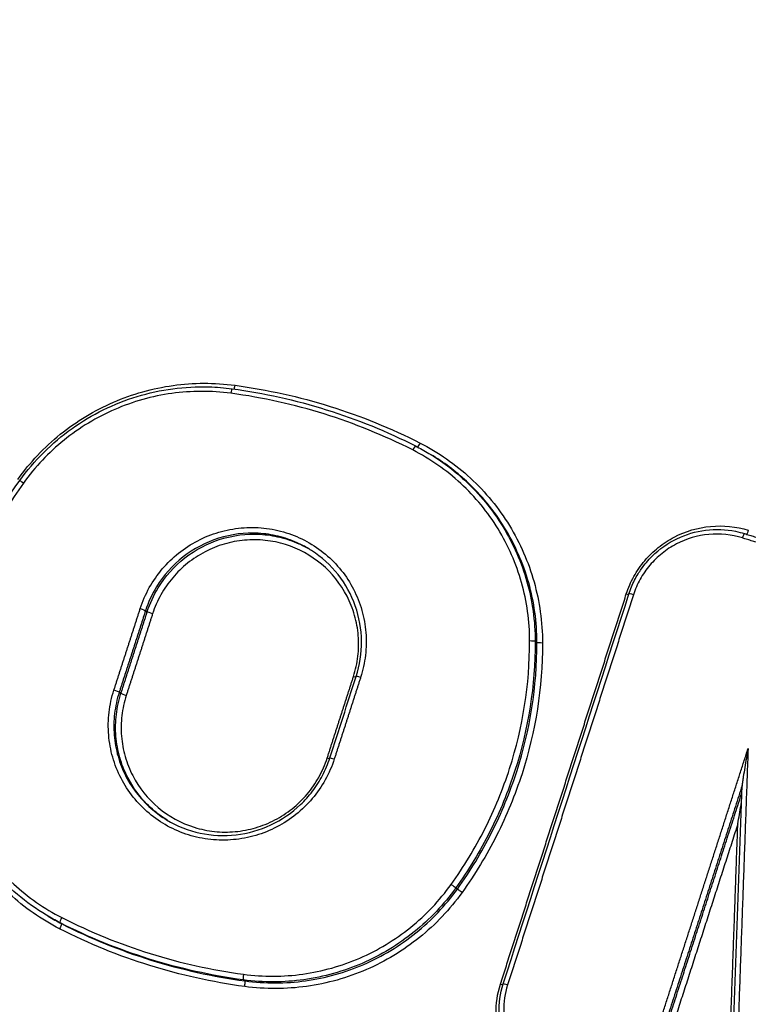
# Model space of a CAD drawing. Units: millimetres. Extents: x -4299 to 4299, y -4299 to 4299.
# Drawn here: x 2049 to 2063, y -1284 to -1265 of the extents above; entities that cross this region are included whole.
import ezdxf

# ---------------------------------------------------------------- set-up
doc = ezdxf.new("R2010")
doc.units = ezdxf.units.MM
doc.header["$LTSCALE"] = 20
doc.linetypes.add('HIDDEN', pattern=[9.525, 6.35, -3.175])
doc.layers.add('2d', color=230, linetype='Continuous')
doc.layers.add('ASTMF3101-TrainingEnvelope_Hatch', color=222, linetype='HIDDEN')

msp = doc.modelspace()

# ---------------------------------------------------------------- hatches: boundary and pattern name
at = {"layer": 'ASTMF3101-TrainingEnvelope_Hatch'}
h = msp.add_hatch(dxfattribs=at)
h.set_pattern_fill('ANSI31', color=256, scale=100, angle=-121.0001)
h.set_pattern_definition([(284, (2352.3, -1307.37), (308.07, 76.81), [])])
h.paths.add_polyline_path([(2489.254, -1940.579, 0.414214), (2832.305, -1855.047), (3061.226, -1474.06, 0.414214), (2975.694, -1131.008), (1667.642, -345.049, 0.414214), (1324.59, -430.581), (1095.669, -811.568, 0.414214), (1181.201, -1154.619)])

# ---------------------------------------------------------------- linework, layer by layer
at = {"layer": '2d'}
for p, q in [((2056.735, -1273.684), (2056.742, -1273.689)), ((2051.193, -1276.732), (2051.227, -1276.752)), ((2058.776, -1277.331), (2058.811, -1277.351)), ((2050.681, -1278.319), (2050.715, -1278.34)), ((2057.229, -1282.131), (2057.263, -1282.151)), ((2049.29, -1282.677), (2049.299, -1282.682)), ((2049.526, -1282.806), (2049.559, -1282.826)), ((2053.096, -1283.921), (2053.129, -1283.94))]:
    msp.add_line(p, q, dxfattribs=at)
msp.add_circle((0, 0), 4298.733, dxfattribs=at)
for centre, major_axis, ratio, start_param, end_param in [((2052.926, -1272.332), (-0.0134, -0.0991), 0.102312, 0.575913, 1.477581), ((2052.863, -1272.509), (-0.0134, -0.0991), 0.102284, 3.141593, 4.619108), ((2056.402, -1273.613), (-0.0454, -0.0891), 0.127141, 3.141593, 4.6585), ((2048.826, -1274.258), (0.0812, -0.0583), 0.036076, 1.704939, 3.141593), ((2060.541, -1276.394), (0.0952, -0.0307), 0.073969, -1.453782, -0.921374), ((2060.697, -1276.433), (0.0952, -0.0307), 0.073958, 1.687814, 3.141593), ((2058.677, -1277.332), (0.1, 0.0001), 0.106756, 0.112154, 1.659094), ((2055.232, -1278.002), (0.0952, -0.0307), 0.075409, -1.454119, -0.921319), ((2055.388, -1278.041), (0.0952, -0.0307), 0.075397, 1.687476, 3.141593), ((2050.586, -1278.29), (0.0952, -0.0307), 0.076338, 0.127597, 1.687256), ((2050.81, -1278.369), (0.0952, -0.0307), 0.076316, 3.26919, 4.828854), ((2057.149, -1282.073), (0.0812, -0.0583), 0.036944, 0.130608, 1.70501), ((2049.572, -1282.717), (-0.0454, -0.0891), 0.126859, 4.654388, 6.27411), ((2053.11, -1283.822), (-0.0134, -0.0991), 0.100918, 4.615913, 6.231492), ((2053.115, -1284.039), (-0.0134, -0.0991), 0.100894, 1.474264, 3.0899), ((2058.092, -1283.992), (0.0952, -0.0307), 0.07669, -1.454419, -0.9202), ((2058.248, -1284.031), (0.0952, -0.0307), 0.076679, 1.687176, 3.141593)]:
    msp.add_ellipse(centre, major_axis=major_axis, ratio=ratio, start_param=start_param, end_param=end_param, dxfattribs=at)
at = {"layer": '2d', "extrusion": (0, 0, -1)}
for centre, major_axis, ratio, start_param, end_param in [((2056.527, -1273.456), (-0.0454, -0.0891), 0.127146, -1.516984, -0.228352), ((2062.82, -1275.326), (-0.0298, -0.0955), 0.11657, 1.644661, 3.141593), ((2062.915, -1275.156), (-0.0298, -0.0955), 0.116588, -1.497005, -0.441177), ((2051.098, -1276.702), (0.0952, -0.0307), 0.075769, 4.595796, 6.155593), ((2051.322, -1276.782), (0.0952, -0.0307), 0.075748, 1.454198, 3.014001), ((2058.91, -1277.35), (0.1, 0.0001), 0.10672, 1.482476, 3.02944), ((2054.72, -1279.59), (0.0952, -0.0307), 0.075977, 0.92211, 1.454252), ((2054.876, -1279.629), (0.0952, -0.0307), 0.075966, 3.141593, 4.595842), ((2057.344, -1282.208), (0.0812, -0.0583), 0.036944, 1.436583, 3.010985), ((2049.513, -1282.915), (-0.0454, -0.0891), 0.126854, 3.150668, 4.770457)]:
    msp.add_ellipse(centre, major_axis=major_axis, ratio=ratio, start_param=start_param, end_param=end_param, dxfattribs=at)
at = {"layer": '2d'}
for points, knots in [([(2048.707, -1274.174), (2048.944, -1273.843), (2049.221, -1273.551), (2049.692, -1273.17), (2049.86, -1273.053), (2050.205, -1272.844), (2050.384, -1272.752), (2050.936, -1272.512), (2051.333, -1272.401), (2051.928, -1272.317), (2052.128, -1272.303), (2052.53, -1272.302), (2052.734, -1272.315), (2052.935, -1272.342)], [0, 0, 0, 0, 0.001205328, 0.001205328, 0.001807992, 0.001807992, 0.002410656, 0.002410656, 0.003615984, 0.003615984, 0.004218648, 0.004218648, 0.004821311, 0.004821311, 0.004821311, 0.004821311]), ([(2048.745, -1274.199), (2049.024, -1273.81), (2049.373, -1273.463), (2050.146, -1272.911), (2050.58, -1272.697), (2051.48, -1272.423), (2051.958, -1272.359), (2052.577, -1272.377), (2052.728, -1272.389), (2052.877, -1272.41)], [0, 0, 0, 0, 0.1437732, 0.1437732, 0.2851372, 0.2851372, 0.4263996, 0.4263996, 0.4717647, 0.4717647, 0.4717647, 0.4717647]), ([(2052.855, -1272.498), (2052.663, -1272.472), (2052.469, -1272.46), (2052.084, -1272.461), (2051.893, -1272.474), (2051.325, -1272.554), (2050.946, -1272.66), (2050.419, -1272.889), (2050.248, -1272.977), (2049.918, -1273.177), (2049.758, -1273.289), (2049.308, -1273.652), (2049.044, -1273.931), (2048.817, -1274.247)], [0, 0, 0, 0, 0.000583382, 0.000583382, 0.001166765, 0.001166765, 0.002333529, 0.002333529, 0.002916912, 0.002916912, 0.003500294, 0.003500294, 0.004667059, 0.004667059, 0.004667059, 0.004667059]), ([(2056.536, -1273.466), (2056.896, -1273.65), (2057.222, -1273.878), (2057.663, -1274.285), (2057.802, -1274.433), (2058.056, -1274.742), (2058.171, -1274.904), (2058.483, -1275.413), (2058.646, -1275.787), (2058.808, -1276.363), (2058.849, -1276.558), (2058.904, -1276.955), (2058.919, -1277.158), (2058.919, -1277.361)], [0, 0, 0, 0, 0.001204806, 0.001204806, 0.00180721, 0.00180721, 0.002409613, 0.002409613, 0.003614419, 0.003614419, 0.004216822, 0.004216822, 0.004819225, 0.004819225, 0.004819225, 0.004819225]), ([(2058.668, -1277.321), (2058.668, -1277.128), (2058.655, -1276.934), (2058.602, -1276.555), (2058.563, -1276.368), (2058.408, -1275.819), (2058.252, -1275.462), (2057.954, -1274.975), (2057.844, -1274.82), (2057.602, -1274.525), (2057.469, -1274.384), (2057.048, -1273.995), (2056.736, -1273.778), (2056.393, -1273.602)], [0, 0, 0, 0, 0.000583108, 0.000583108, 0.001166216, 0.001166216, 0.002332432, 0.002332432, 0.002915541, 0.002915541, 0.003498649, 0.003498649, 0.004664865, 0.004664865, 0.004664865, 0.004664865]), ([(2056.707, -1273.668), (2056.958, -1273.818), (2057.19, -1273.993), (2057.549, -1274.324), (2057.685, -1274.469), (2057.932, -1274.771), (2058.045, -1274.929), (2058.35, -1275.427), (2058.51, -1275.793), (2058.668, -1276.355), (2058.708, -1276.546), (2058.762, -1276.935), (2058.776, -1277.133), (2058.776, -1277.331)], [0.000297115, 0.000297115, 0.000297115, 0.000297115, 0.001177675, 0.001177675, 0.001766513, 0.001766513, 0.00235535, 0.00235535, 0.003533026, 0.003533026, 0.004121863, 0.004121863, 0.004710701, 0.004710701, 0.004710701, 0.004710701]), ([(2058.811, -1277.351), (2058.81, -1277.153), (2058.797, -1276.955), (2058.743, -1276.567), (2058.703, -1276.376), (2058.544, -1275.814), (2058.384, -1275.448), (2058.08, -1274.95), (2057.967, -1274.791), (2057.719, -1274.489), (2057.583, -1274.345), (2057.225, -1274.014), (2056.993, -1273.839), (2056.742, -1273.689)], [0, 0, 0, 0, 0.000596859, 0.000596859, 0.001193717, 0.001193717, 0.002387434, 0.002387434, 0.002984293, 0.002984293, 0.003581152, 0.003581152, 0.004473715, 0.004473715, 0.004473715, 0.004473715]), ([(2047.197, -1278.999), (2047.196, -1278.095), (2047.351, -1277.177), (2047.906, -1275.568), (2048.28, -1274.846), (2048.745, -1274.199)], [0, 0, 0, 0, 0.2728206, 0.2728206, 0.5119333, 0.5119333, 0.5119333, 0.5119333]), ([(2048.817, -1274.247), (2048.568, -1274.593), (2048.349, -1274.955), (2047.97, -1275.708), (2047.808, -1276.102), (2047.418, -1277.312), (2047.288, -1278.139), (2047.288, -1278.988)], [0, 0, 0, 0, 0.00126695, 0.00126695, 0.0025339, 0.0025339, 0.0050678, 0.0050678, 0.0050678, 0.0050678]), ([(2051.09, -1276.691), (2051.135, -1276.55), (2051.195, -1276.412), (2051.339, -1276.154), (2051.423, -1276.033), (2051.614, -1275.806), (2051.722, -1275.702), (2051.952, -1275.518), (2052.076, -1275.437), (2052.341, -1275.299), (2052.478, -1275.244), (2052.76, -1275.161), (2052.908, -1275.133), (2053.202, -1275.106), (2053.349, -1275.107), (2053.642, -1275.138), (2053.788, -1275.169), (2054.208, -1275.3), (2054.472, -1275.444), (2054.807, -1275.726), (2054.911, -1275.832), (2055.095, -1276.062), (2055.174, -1276.185), (2055.308, -1276.445), (2055.363, -1276.584), (2055.443, -1276.866), (2055.469, -1277.01), (2055.493, -1277.304), (2055.49, -1277.453), (2055.456, -1277.745), (2055.425, -1277.888), (2055.379, -1278.03)], [0, 0, 0, 0, 0.000447875, 0.000447875, 0.00089575, 0.00089575, 0.001343624, 0.001343624, 0.001791499, 0.001791499, 0.002239374, 0.002239374, 0.002687249, 0.002687249, 0.003135124, 0.003135124, 0.003582998, 0.003582998, 0.004478748, 0.004478748, 0.004926623, 0.004926623, 0.005374498, 0.005374498, 0.005822373, 0.005822373, 0.006270247, 0.006270247, 0.006718122, 0.006718122, 0.007165997, 0.007165997, 0.007165997, 0.007165997]), ([(2054.368, -1275.525), (2054.295, -1275.482), (2054.22, -1275.442), (2054.024, -1275.355), (2053.902, -1275.313), (2053.649, -1275.251), (2053.518, -1275.231), (2053.129, -1275.209), (2052.864, -1275.243), (2052.367, -1275.399), (2052.13, -1275.524), (2051.72, -1275.845), (2051.541, -1276.045), (2051.406, -1276.268)], [0.002871892, 0.002871892, 0.002871892, 0.002871892, 0.00312695, 0.00312695, 0.003517818, 0.003517818, 0.003908687, 0.003908687, 0.004690424, 0.004690424, 0.005472162, 0.005472162, 0.006253899, 0.006253899, 0.006253899, 0.006253899]), ([(2051.439, -1276.288), (2051.575, -1276.065), (2051.753, -1275.865), (2052.163, -1275.544), (2052.4, -1275.419), (2052.897, -1275.262), (2053.162, -1275.229), (2053.551, -1275.251), (2053.681, -1275.27), (2053.934, -1275.332), (2054.057, -1275.374), (2054.243, -1275.458), (2054.31, -1275.492), (2054.375, -1275.53)], [0.000514555, 0.000514555, 0.000514555, 0.000514555, 0.00130636, 0.00130636, 0.002098166, 0.002098166, 0.002889971, 0.002889971, 0.003285874, 0.003285874, 0.003681777, 0.003681777, 0.003909359, 0.003909359, 0.003909359, 0.003909359]), ([(2060.55, -1276.405), (2060.588, -1276.286), (2060.637, -1276.173), (2060.756, -1275.958), (2060.828, -1275.854), (2060.988, -1275.665), (2061.076, -1275.579), (2061.269, -1275.424), (2061.375, -1275.355), (2061.703, -1275.183), (2061.946, -1275.112), (2062.436, -1275.067), (2062.687, -1275.092), (2062.924, -1275.166)], [0, 0, 0, 0, 0.0003699, 0.0003699, 0.0007398, 0.0007398, 0.0011097, 0.0011097, 0.0014796, 0.0014796, 0.0022194, 0.0022194, 0.0029592, 0.0029592, 0.0029592, 0.0029592]), ([(2060.601, -1276.403), (2060.631, -1276.312), (2060.667, -1276.224), (2060.732, -1276.096), (2060.756, -1276.054), (2060.8, -1275.981), (2060.82, -1275.951), (2060.904, -1275.831), (2060.976, -1275.746), (2061.194, -1275.531), (2061.359, -1275.415), (2061.711, -1275.245), (2061.901, -1275.188), (2062.287, -1275.139), (2062.487, -1275.147), (2062.735, -1275.198), (2062.793, -1275.212), (2062.85, -1275.23)], [0, 0, 0, 0, 0.028502, 0.028502, 0.0431004, 0.0431004, 0.0540454, 0.0540454, 0.0870002, 0.0870002, 0.1459903, 0.1459903, 0.2042492, 0.2042492, 0.2628591, 0.2628591, 0.2808128, 0.2808128, 0.2808128, 0.2808128]), ([(2062.811, -1275.315), (2062.599, -1275.249), (2062.375, -1275.226), (2061.937, -1275.266), (2061.719, -1275.33), (2061.426, -1275.484), (2061.331, -1275.545), (2061.159, -1275.684), (2061.08, -1275.761), (2060.937, -1275.93), (2060.873, -1276.023), (2060.766, -1276.215), (2060.722, -1276.317), (2060.688, -1276.423)], [0, 0, 0, 0, 0.000667086, 0.000667086, 0.001334172, 0.001334172, 0.001667715, 0.001667715, 0.002001258, 0.002001258, 0.002334801, 0.002334801, 0.002668344, 0.002668344, 0.002668344, 0.002668344]), ([(2055.241, -1278.013), (2055.282, -1277.883), (2055.311, -1277.752), (2055.342, -1277.486), (2055.344, -1277.35), (2055.323, -1277.083), (2055.299, -1276.951), (2055.226, -1276.694), (2055.176, -1276.567), (2054.993, -1276.212), (2054.822, -1275.998), (2054.414, -1275.655), (2054.173, -1275.523), (2053.79, -1275.404), (2053.657, -1275.376), (2053.39, -1275.348), (2053.256, -1275.347), (2052.988, -1275.371), (2052.853, -1275.397), (2052.596, -1275.472), (2052.471, -1275.523), (2052.23, -1275.648), (2052.117, -1275.722), (2051.907, -1275.89), (2051.809, -1275.985), (2051.634, -1276.192), (2051.558, -1276.302), (2051.427, -1276.538), (2051.372, -1276.663), (2051.33, -1276.792)], [0, 0, 0, 0, 0.000403062, 0.000403062, 0.000806124, 0.000806124, 0.001209186, 0.001209186, 0.001612248, 0.001612248, 0.002418372, 0.002418372, 0.003224496, 0.003224496, 0.003627557, 0.003627557, 0.004030619, 0.004030619, 0.004433681, 0.004433681, 0.004836743, 0.004836743, 0.005239805, 0.005239805, 0.005642867, 0.005642867, 0.006045929, 0.006045929, 0.006448991, 0.006448991, 0.006448991, 0.006448991]), ([(2055.293, -1278.01), (2055.364, -1277.791), (2055.399, -1277.558), (2055.395, -1277.094), (2055.353, -1276.858), (2055.199, -1276.42), (2055.084, -1276.211), (2054.797, -1275.847), (2054.621, -1275.687), (2054.408, -1275.55), (2054.39, -1275.539), (2054.372, -1275.528)], [0, 0, 0, 0, 0.0693749, 0.0693749, 0.1399412, 0.1399412, 0.2101061, 0.2101061, 0.2804996, 0.2804996, 0.2868764, 0.2868764, 0.2868764, 0.2868764]), ([(2057.14, -1282.063), (2057.389, -1281.716), (2057.607, -1281.355), (2057.987, -1280.602), (2058.149, -1280.208), (2058.539, -1278.998), (2058.669, -1278.17), (2058.668, -1277.321)], [0, 0, 0, 0, 0.001266901, 0.001266901, 0.002533802, 0.002533802, 0.005067605, 0.005067605, 0.005067605, 0.005067605]), ([(2058.776, -1277.331), (2058.777, -1278.19), (2058.645, -1279.028), (2058.251, -1280.253), (2058.087, -1280.652), (2057.703, -1281.414), (2057.481, -1281.78), (2057.229, -1282.131)], [0, 0, 0, 0, 0.002555159, 0.002555159, 0.003832738, 0.003832738, 0.005110317, 0.005110317, 0.005110317, 0.005110317]), ([(2057.263, -1282.151), (2057.515, -1281.8), (2057.736, -1281.434), (2058.121, -1280.672), (2058.285, -1280.273), (2058.679, -1279.048), (2058.811, -1278.21), (2058.811, -1277.351)], [0, 0, 0, 0, 0.00128261, 0.00128261, 0.00256522, 0.00256522, 0.005130439, 0.005130439, 0.005130439, 0.005130439]), ([(2058.919, -1277.361), (2058.919, -1278.23), (2058.786, -1279.078), (2058.387, -1280.319), (2058.221, -1280.722), (2057.832, -1281.494), (2057.607, -1281.864), (2057.353, -1282.219)], [0, 0, 0, 0, 0.002586456, 0.002586456, 0.003879684, 0.003879684, 0.005172912, 0.005172912, 0.005172912, 0.005172912]), ([(2054.867, -1279.618), (2054.822, -1279.76), (2054.762, -1279.897), (2054.618, -1280.155), (2054.534, -1280.277), (2054.343, -1280.503), (2054.235, -1280.608), (2054.005, -1280.792), (2053.881, -1280.873), (2053.616, -1281.011), (2053.479, -1281.066), (2053.196, -1281.149), (2053.049, -1281.177), (2052.755, -1281.203), (2052.608, -1281.202), (2052.315, -1281.171), (2052.168, -1281.141), (2051.749, -1281.01), (2051.485, -1280.865), (2051.149, -1280.583), (2051.046, -1280.477), (2050.862, -1280.247), (2050.783, -1280.124), (2050.649, -1279.864), (2050.594, -1279.725), (2050.514, -1279.443), (2050.488, -1279.299), (2050.464, -1279.006), (2050.467, -1278.856), (2050.501, -1278.565), (2050.532, -1278.421), (2050.578, -1278.279)], [0, 0, 0, 0, 0.000447888, 0.000447888, 0.000895776, 0.000895776, 0.001343664, 0.001343664, 0.001791552, 0.001791552, 0.00223944, 0.00223944, 0.002687328, 0.002687328, 0.003135215, 0.003135215, 0.003583103, 0.003583103, 0.004478879, 0.004478879, 0.004926767, 0.004926767, 0.005374655, 0.005374655, 0.005822543, 0.005822543, 0.006270431, 0.006270431, 0.006718319, 0.006718319, 0.007166207, 0.007166207, 0.007166207, 0.007166207]), ([(2050.681, -1278.319), (2050.637, -1278.455), (2050.608, -1278.593), (2050.575, -1278.871), (2050.572, -1279.014), (2050.595, -1279.294), (2050.62, -1279.432), (2050.696, -1279.702), (2050.749, -1279.834), (2050.941, -1280.207), (2051.12, -1280.432), (2051.418, -1280.682), (2051.508, -1280.746), (2051.602, -1280.803)], [0, 0, 0, 0, 0.000422636, 0.000422636, 0.000845272, 0.000845272, 0.001267909, 0.001267909, 0.001690545, 0.001690545, 0.002535817, 0.002535817, 0.002867707, 0.002867707, 0.002867707, 0.002867707]), ([(2051.622, -1280.815), (2051.533, -1280.76), (2051.448, -1280.699), (2051.155, -1280.453), (2050.975, -1280.228), (2050.783, -1279.855), (2050.731, -1279.722), (2050.654, -1279.453), (2050.629, -1279.315), (2050.606, -1279.034), (2050.609, -1278.892), (2050.642, -1278.613), (2050.671, -1278.475), (2050.715, -1278.34)], [0.003961715, 0.003961715, 0.003961715, 0.003961715, 0.004280733, 0.004280733, 0.005136879, 0.005136879, 0.005564952, 0.005564952, 0.005993026, 0.005993026, 0.006421099, 0.006421099, 0.006849172, 0.006849172, 0.006849172, 0.006849172]), ([(2050.818, -1278.38), (2050.777, -1278.509), (2050.748, -1278.641), (2050.717, -1278.906), (2050.715, -1279.042), (2050.736, -1279.31), (2050.76, -1279.441), (2050.833, -1279.699), (2050.883, -1279.825), (2051.066, -1280.181), (2051.237, -1280.395), (2051.645, -1280.737), (2051.886, -1280.869), (2052.269, -1280.989), (2052.402, -1281.017), (2052.669, -1281.045), (2052.803, -1281.046), (2053.071, -1281.022), (2053.206, -1280.996), (2053.463, -1280.92), (2053.588, -1280.87), (2053.83, -1280.744), (2053.943, -1280.671), (2054.152, -1280.503), (2054.251, -1280.407), (2054.425, -1280.201), (2054.502, -1280.09), (2054.632, -1279.855), (2054.687, -1279.73), (2054.729, -1279.601)], [0, 0, 0, 0, 0.000403073, 0.000403073, 0.000806146, 0.000806146, 0.001209219, 0.001209219, 0.001612292, 0.001612292, 0.002418437, 0.002418437, 0.003224583, 0.003224583, 0.003627656, 0.003627656, 0.004030729, 0.004030729, 0.004433802, 0.004433802, 0.004836875, 0.004836875, 0.005239948, 0.005239948, 0.005643021, 0.005643021, 0.006046094, 0.006046094, 0.006449167, 0.006449167, 0.006449167, 0.006449167]), ([(2323.983, -1290.346), (2320.32, -1296.372), (2316.575, -1302.346), (2308.919, -1314.191), (2305.005, -1320.061), (2298.995, -1328.766), (2296.994, -1331.661), (2293.571, -1335.654), (2292.37, -1336.911), (2290.432, -1338.637), (2289.763, -1339.187), (2288.382, -1340.244), (2287.674, -1340.747), (2285.461, -1342.125), (2283.92, -1342.889), (2280.724, -1344.104), (2279.045, -1344.551), (2275.615, -1345.14), (2273.895, -1345.273), (2270.441, -1345.283), (2268.709, -1345.162), (2265.236, -1344.758), (2263.511, -1344.476), (2260.929, -1343.997), (2260.069, -1343.831), (2258.35, -1343.498), (2257.491, -1343.33), (2253.196, -1342.483), (2249.765, -1341.783), (2244.625, -1340.704), (2242.912, -1340.34), (2239.488, -1339.601), (2237.776, -1339.23), (2232.642, -1338.106), (2229.222, -1337.347), (2212.131, -1333.498), (2198.498, -1330.248), (2157.732, -1320.073), (2130.713, -1312.735), (2090.463, -1300.745), (2077.087, -1296.602), (2057.075, -1290.197), (2050.414, -1288.026), (2040.432, -1284.734), (2037.106, -1283.631), (2032.118, -1281.97), (2030.454, -1281.423), (2027.134, -1280.282), (2025.478, -1279.681), (2023.88, -1278.923)], [0, 0, 0, 0, 0.062472, 0.062472, 0.124974, 0.124974, 0.156225, 0.156225, 0.171851, 0.171851, 0.179663, 0.179663, 0.187476, 0.187476, 0.203101, 0.203101, 0.218727, 0.218727, 0.234352, 0.234352, 0.249978, 0.249978, 0.265603, 0.265603, 0.273416, 0.273416, 0.281229, 0.281229, 0.31248, 0.31248, 0.328105, 0.328105, 0.343731, 0.343731, 0.374982, 0.374982, 0.499985, 0.499985, 0.749993, 0.749993, 0.874996, 0.874996, 0.937498, 0.937498, 0.968749, 0.968749, 0.984375, 0.984375, 1, 1, 1, 1]), ([(2049.522, -1282.926), (2049.162, -1282.742), (2048.835, -1282.514), (2048.395, -1282.107), (2048.256, -1281.959), (2048.002, -1281.65), (2047.887, -1281.488), (2047.575, -1280.979), (2047.412, -1280.605), (2047.25, -1280.03), (2047.209, -1279.834), (2047.154, -1279.437), (2047.14, -1279.234), (2047.14, -1279.032)], [0, 0, 0, 0, 0.001204854, 0.001204854, 0.001807281, 0.001807281, 0.002409708, 0.002409708, 0.003614562, 0.003614562, 0.004216989, 0.004216989, 0.004819416, 0.004819416, 0.004819416, 0.004819416]), ([(2049.266, -1282.662), (2048.868, -1282.424), (2048.506, -1282.115), (2047.906, -1281.406), (2047.662, -1280.996), (2047.322, -1280.128), (2047.222, -1279.658), (2047.198, -1279.127), (2047.197, -1279.063), (2047.197, -1278.999)], [0, 0, 0, 0, 0.1402492, 0.1402492, 0.2811767, 0.2811767, 0.4224098, 0.4224098, 0.441742, 0.441742, 0.441742, 0.441742]), ([(2047.288, -1278.988), (2047.288, -1279.181), (2047.302, -1279.375), (2047.354, -1279.754), (2047.394, -1279.941), (2047.548, -1280.49), (2047.704, -1280.847), (2048.002, -1281.333), (2048.112, -1281.488), (2048.354, -1281.784), (2048.487, -1281.925), (2048.907, -1282.313), (2049.219, -1282.531), (2049.563, -1282.706)], [0, 0, 0, 0, 0.000583127, 0.000583127, 0.001166254, 0.001166254, 0.002332509, 0.002332509, 0.002915636, 0.002915636, 0.003498763, 0.003498763, 0.004665018, 0.004665018, 0.004665018, 0.004665018]), ([(2062.919, -1279.418), (2062.897, -1279.539), (2062.876, -1279.661), (2062.846, -1279.844), (2062.836, -1279.906), (2062.821, -1279.997), (2062.817, -1280.028), (2062.81, -1280.073), (2062.808, -1280.088), (2062.805, -1280.11), (2062.804, -1280.117), (2062.803, -1280.128), (2062.802, -1280.133), (2062.802, -1280.136)], [-0.0000038267, -0.0000038267, -0.0000038267, -0.0000038267, 0.0003677833, 0.0003677833, 0.0005535883, 0.0005535883, 0.0006464908, 0.0006464908, 0.000692942, 0.000692942, 0.0007161676, 0.0007161676, 0.0007306734, 0.0007306734, 0.0007306734, 0.0007306734]), ([(2051.602, -1280.803), (2051.802, -1280.924), (2052.026, -1281.013), (2052.483, -1281.111), (2052.722, -1281.123), (2053.186, -1281.069), (2053.417, -1281.004), (2053.841, -1280.805), (2054.04, -1280.669), (2054.293, -1280.427), (2054.371, -1280.34), (2054.515, -1280.152), (2054.58, -1280.049), (2054.694, -1279.832), (2054.743, -1279.716), (2054.781, -1279.598)], [0, 0, 0, 0, 0.0708701, 0.0708701, 0.1411747, 0.1411747, 0.2113791, 0.2113791, 0.2817243, 0.2817243, 0.3165769, 0.3165769, 0.3528787, 0.3528787, 0.3902747, 0.3902747, 0.3902747, 0.3902747]), ([(2062.72, -1280.882), (2062.741, -1280.761), (2062.762, -1280.639), (2062.785, -1280.501), (2062.788, -1280.485), (2062.79, -1280.47)], [-0.0000038269, -0.0000038269, -0.0000038269, -0.0000038269, 0.0003678032, 0.0003678032, 0.0004146447, 0.0004146447, 0.0004146447, 0.0004146447]), ([(2023.09, -1280.714), (2024.794, -1281.523), (2026.508, -1282.142), (2029.867, -1283.299), (2031.525, -1283.845), (2036.512, -1285.509), (2039.839, -1286.614), (2049.824, -1289.912), (2056.489, -1292.087), (2076.514, -1298.502), (2089.897, -1302.651), (2130.187, -1314.658), (2157.233, -1322.005), (2198.036, -1332.191), (2211.683, -1335.445), (2228.794, -1339.299), (2232.218, -1340.059), (2237.357, -1341.183), (2239.071, -1341.556), (2242.499, -1342.295), (2244.218, -1342.661), (2249.374, -1343.742), (2252.815, -1344.445), (2257.126, -1345.295), (2257.988, -1345.463), (2259.714, -1345.797), (2260.575, -1345.964), (2263.182, -1346.447), (2264.95, -1346.737), (2268.534, -1347.155), (2270.34, -1347.282), (2273.979, -1347.274), (2275.813, -1347.134), (2279.484, -1346.506), (2281.286, -1346.028), (2284.749, -1344.715), (2286.393, -1343.9), (2288.784, -1342.41), (2289.558, -1341.861), (2291.013, -1340.748), (2291.721, -1340.166), (2293.779, -1338.332), (2295.042, -1337.009), (2298.604, -1332.855), (2300.631, -1329.914), (2306.66, -1321.18), (2310.587, -1315.291), (2317.259, -1304.968), (2320.048, -1300.556), (2322.792, -1296.114)], [0, 0, 0, 0, 0.015625, 0.015625, 0.03125, 0.03125, 0.0625, 0.0625, 0.125, 0.125, 0.25, 0.25, 0.5, 0.5, 0.625, 0.625, 0.65625, 0.65625, 0.671875, 0.671875, 0.6875, 0.6875, 0.71875, 0.71875, 0.7265625, 0.7265625, 0.734375, 0.734375, 0.75, 0.75, 0.765625, 0.765625, 0.78125, 0.78125, 0.796875, 0.796875, 0.8125, 0.8125, 0.8203125, 0.8203125, 0.828125, 0.828125, 0.84375, 0.84375, 0.875, 0.875, 0.9375, 0.9375, 0.9836297, 0.9836297, 0.9836297, 0.9836297]), ([(2057.229, -1282.131), (2056.997, -1282.454), (2056.727, -1282.739), (2056.266, -1283.111), (2056.102, -1283.226), (2055.765, -1283.431), (2055.59, -1283.521), (2055.05, -1283.755), (2054.662, -1283.864), (2054.08, -1283.945), (2053.885, -1283.959), (2053.491, -1283.96), (2053.293, -1283.947), (2053.096, -1283.921)], [0, 0, 0, 0, 0.001178215, 0.001178215, 0.001767323, 0.001767323, 0.002356431, 0.002356431, 0.003534646, 0.003534646, 0.004123754, 0.004123754, 0.004712861, 0.004712861, 0.004712861, 0.004712861]), ([(2053.101, -1283.811), (2053.293, -1283.837), (2053.487, -1283.849), (2053.872, -1283.848), (2054.063, -1283.835), (2054.632, -1283.755), (2055.01, -1283.649), (2055.538, -1283.42), (2055.709, -1283.332), (2056.038, -1283.133), (2056.199, -1283.021), (2056.649, -1282.657), (2056.913, -1282.379), (2057.14, -1282.063)], [0, 0, 0, 0, 0.00058342, 0.00058342, 0.001166841, 0.001166841, 0.002333681, 0.002333681, 0.002917102, 0.002917102, 0.003500522, 0.003500522, 0.004667363, 0.004667363, 0.004667363, 0.004667363]), ([(2057.353, -1282.219), (2057.115, -1282.55), (2056.838, -1282.842), (2056.367, -1283.222), (2056.199, -1283.34), (2055.854, -1283.549), (2055.675, -1283.641), (2055.122, -1283.881), (2054.726, -1283.992), (2054.13, -1284.075), (2053.93, -1284.089), (2053.528, -1284.09), (2053.325, -1284.077), (2053.124, -1284.05)], [0, 0, 0, 0, 0.001205404, 0.001205404, 0.001808106, 0.001808106, 0.002410808, 0.002410808, 0.003616212, 0.003616212, 0.004218915, 0.004218915, 0.004821617, 0.004821617, 0.004821617, 0.004821617]), ([(2053.129, -1283.94), (2053.325, -1283.967), (2053.524, -1283.98), (2053.918, -1283.979), (2054.113, -1283.965), (2054.695, -1283.884), (2055.083, -1283.775), (2055.623, -1283.54), (2055.798, -1283.45), (2056.135, -1283.246), (2056.299, -1283.131), (2056.76, -1282.759), (2057.031, -1282.474), (2057.263, -1282.151)], [0, 0, 0, 0, 0.0005972, 0.0005972, 0.0011944, 0.0011944, 0.002388801, 0.002388801, 0.002986001, 0.002986001, 0.003583201, 0.003583201, 0.004777601, 0.004777601, 0.004777601, 0.004777601]), ([(2058.893, -1286.023), (2058.72, -1285.927), (2058.568, -1285.805), (2058.308, -1285.508), (2058.207, -1285.341), (2058.063, -1284.973), (2058.023, -1284.782), (2058.012, -1284.386), (2058.039, -1284.192), (2058.1, -1284.002)], [0, 0, 0, 0, 0.000598369, 0.000598369, 0.001196739, 0.001196739, 0.001795108, 0.001795108, 0.002393478, 0.002393478, 0.002393478, 0.002393478]), ([(2058.85, -1285.877), (2058.699, -1285.786), (2058.562, -1285.668), (2058.336, -1285.399), (2058.245, -1285.244), (2058.119, -1284.918), (2058.082, -1284.742), (2058.067, -1284.377), (2058.094, -1284.182), (2058.153, -1284)], [0, 0, 0, 0, 0.0533698, 0.0533698, 0.1061948, 0.1061948, 0.1590861, 0.1590861, 0.2165565, 0.2165565, 0.2165565, 0.2165565]), ([(2058.239, -1284.02), (2058.186, -1284.186), (2058.161, -1284.355), (2058.17, -1284.703), (2058.204, -1284.871), (2058.328, -1285.194), (2058.416, -1285.341), (2058.641, -1285.603), (2058.773, -1285.712), (2058.923, -1285.797)], [0, 0, 0, 0, 0.000516956, 0.000516956, 0.001033912, 0.001033912, 0.001550868, 0.001550868, 0.002067824, 0.002067824, 0.002067824, 0.002067824])]:
    msp.add_open_spline(points, degree=3, knots=knots, dxfattribs=at)
for points in [[(2052.935, -1272.342), (2053.568, -1272.428), (2054.8, -1272.702), (2055.969, -1273.177), (2056.536, -1273.466)], [(2056.393, -1273.602), (2055.835, -1273.318), (2054.687, -1272.852), (2053.476, -1272.582), (2052.855, -1272.498)], [(2052.877, -1272.41), (2054.114, -1272.576), (2055.338, -1272.958), (2056.447, -1273.524)], [(2056.447, -1273.524), (2056.536, -1273.569), (2056.623, -1273.617), (2056.707, -1273.668)], [(2054.372, -1275.528), (2054.371, -1275.527), (2054.37, -1275.526), (2054.368, -1275.525)], [(2051.406, -1276.268), (2051.318, -1276.412), (2051.246, -1276.569), (2051.193, -1276.732)], [(2051.227, -1276.752), (2051.279, -1276.589), (2051.351, -1276.432), (2051.439, -1276.288)], [(2058.153, -1284), (2058.969, -1281.468), (2059.786, -1278.935), (2060.601, -1276.403)], [(2054.781, -1279.598), (2054.952, -1279.069), (2055.122, -1278.54), (2055.293, -1278.01)], [(2062.595, -1285.952), (2062.664, -1284.013), (2062.733, -1282.075), (2062.802, -1280.136)], [(2049.526, -1282.806), (2049.437, -1282.761), (2049.35, -1282.713), (2049.266, -1282.662)], [(2049.299, -1282.682), (2049.383, -1282.733), (2049.47, -1282.781), (2049.559, -1282.826)], [(2049.563, -1282.706), (2050.12, -1282.991), (2051.268, -1283.457), (2052.479, -1283.727), (2053.101, -1283.811)], [(2053.096, -1283.921), (2052.469, -1283.836), (2051.247, -1283.564), (2050.089, -1283.093), (2049.526, -1282.806)], [(2049.559, -1282.826), (2050.121, -1283.113), (2051.279, -1283.583), (2052.501, -1283.856), (2053.129, -1283.94)], [(2053.124, -1284.05), (2052.49, -1283.965), (2051.258, -1283.69), (2050.089, -1283.215), (2049.522, -1282.926)]]:
    msp.add_open_spline(points, degree=3, dxfattribs=at)
for points, weights in [([(2062.85, -1275.23), (2063.237, -1275.351), (2063.623, -1275.472), (2064.01, -1275.592)], [1, 0.99999999909, 0.99999999909, 1]), ([(2063.971, -1275.677), (2063.584, -1275.556), (2063.198, -1275.436), (2062.811, -1275.315)], [1, 0.99999999909, 0.99999999909, 1]), ([(2058.1, -1284.002), (2058.917, -1281.47), (2059.733, -1278.938), (2060.55, -1276.405)], [1, 0.999999332672, 0.999999332672, 1]), ([(2060.688, -1276.423), (2059.872, -1278.956), (2059.056, -1281.488), (2058.239, -1284.02)], [1, 0.999999332527, 0.999999332527, 1]), ([(2050.578, -1278.279), (2050.748, -1277.75), (2050.919, -1277.221), (2051.09, -1276.691)], [1, 0.999999970841, 0.999999970841, 1]), ([(2051.193, -1276.732), (2051.022, -1277.261), (2050.852, -1277.79), (2050.681, -1278.319)], [1, 0.999999970841, 0.999999970841, 1]), ([(2050.715, -1278.34), (2050.886, -1277.811), (2051.056, -1277.281), (2051.227, -1276.752)], [1, 0.999999970848, 0.999999970848, 1]), ([(2051.33, -1276.792), (2051.16, -1277.322), (2050.989, -1277.851), (2050.818, -1278.38)], [1, 0.999999970848, 0.999999970848, 1]), ([(2054.729, -1279.601), (2054.899, -1279.071), (2055.07, -1278.542), (2055.241, -1278.013)], [1, 0.999999970849, 0.999999970849, 1]), ([(2055.379, -1278.03), (2055.209, -1278.56), (2055.038, -1279.089), (2054.867, -1279.618)], [1, 0.999999970842, 0.999999970842, 1]), ([(2061.143, -1284.926), (2061.735, -1283.09), (2062.327, -1281.254), (2062.919, -1279.418)], [1, 0.999999649061, 0.999999649061, 1]), ([(2062.919, -1279.418), (2062.841, -1281.594), (2062.764, -1283.769), (2062.686, -1285.945)], [1, 0.999999639245, 0.999999639245, 1]), ([(2062.803, -1280.139), (2062.284, -1281.749), (2061.765, -1283.358), (2061.246, -1284.966)], [1, 0.999999730538, 0.999999730538, 1]), ([(2061.28, -1284.987), (2061.786, -1283.418), (2062.292, -1281.85), (2062.797, -1280.281)], [1, 0.999999737409, 0.99999973081, 0.999999980204]), ([(2062.72, -1280.882), (2062.275, -1282.264), (2061.829, -1283.645), (2061.384, -1285.027)], [1, 0.99999980135, 0.99999980135, 1]), ([(2062.538, -1285.982), (2062.599, -1284.282), (2062.66, -1282.582), (2062.72, -1280.882)], [1, 0.999999779859, 0.999999779859, 1])]:
    msp.add_rational_spline(points, weights, degree=3, dxfattribs=at)

doc.saveas('drawing.dxf')
